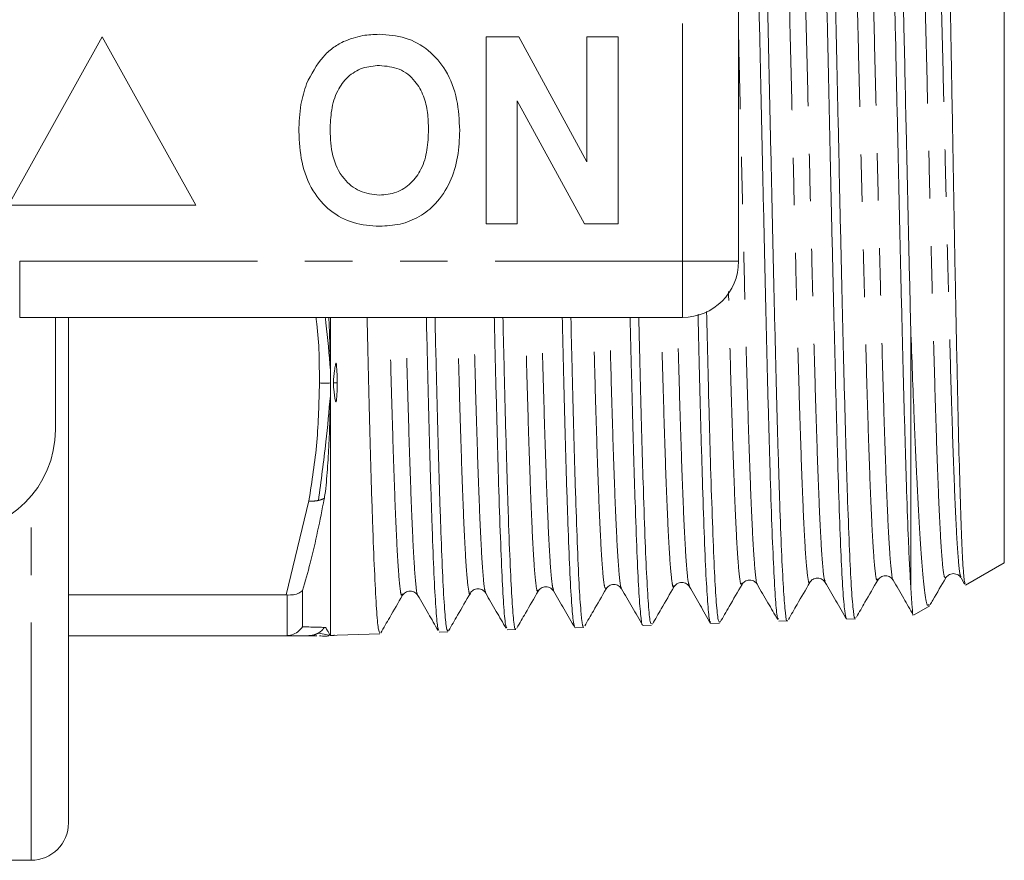
# Model space of a CAD drawing. Units: millimetres. Extents: x 152 to 254, y 91 to 258.
# Drawn here: x 228 to 254, y 91 to 114 of the extents above; entities that cross this region are included whole.
import ezdxf

# ---------------------------------------------------------------- set-up
doc = ezdxf.new("R2010")
doc.units = ezdxf.units.MM
doc.linetypes.add('PHANTOM', pattern=[12.7, 6.35, -1.27, 1.27, -1.27, 1.27, -1.27])

msp = doc.modelspace()

# ---------------------------------------------------------------- linework, layer by layer
at = {"color": 7, "linetype": 'Continuous', "lineweight": 15}
for p, q in [((254.264, 99.133), (254.264, 122.247)), ((247.164, 114.19), (247.164, 107.19)), ((230.164, 113.19), (227.664, 108.69)), ((232.664, 108.69), (230.164, 113.19)), ((240.42, 113.19), (241.292, 113.19)), ((240.42, 108.19), (240.42, 113.19)), ((241.292, 113.19), (243.112, 109.849)), ((243.112, 109.849), (243.112, 113.19)), ((243.112, 113.19), (243.946, 113.19)), ((243.946, 113.19), (243.946, 108.19)), ((243.045, 108.19), (241.253, 111.479)), ((241.253, 111.479), (241.253, 108.19)), ((227.664, 108.69), (232.664, 108.69)), ((241.253, 108.19), (240.42, 108.19)), ((243.946, 108.19), (243.045, 108.19)), ((245.664, 105.69), (227.961, 105.69)), ((228.914, 105.69), (228.914, 102.69)), ((229.264, 92.19), (229.264, 105.69)), ((236.264, 97.194), (236.264, 105.69)), ((251.764, 98.508), (251.764, 105.402)), ((253.23, 98.537), (254.264, 99.133)), ((249.481, 98.647), (249.48, 98.65)), ((252.699, 98.739), (252.697, 98.741)), ((253.107, 98.734), (253.202, 98.568)), ((235.518, 97.427), (235.518, 98.396)), ((241.813, 98.418), (241.812, 98.415)), ((244.039, 98.474), (244.037, 98.475)), ((245.443, 98.53), (245.442, 98.526)), ((247.257, 98.591), (247.255, 98.59)), ((229.264, 98.278), (235.079, 98.278)), ((235.109, 98.277), (235.079, 98.278)), ((238.597, 98.276), (238.596, 98.275)), ((240.411, 98.362), (240.409, 98.364)), ((251.858, 97.744), (252.275, 97.985)), ((248.24, 97.577), (248.469, 97.585)), ((250.053, 97.635), (250.284, 97.643)), ((240.983, 97.345), (241.214, 97.352)), ((242.796, 97.403), (243.028, 97.41)), ((244.612, 97.461), (244.842, 97.468)), ((246.426, 97.519), (246.655, 97.526)), ((235.079, 97.19), (229.264, 97.19)), ((235.079, 97.19), (235.109, 97.191)), ((235.686, 97.19), (235.079, 97.19)), ((235.686, 97.19), (235.898, 97.19)), ((236.261, 97.189), (236.264, 97.194)), ((236.264, 97.194), (236.34, 97.196)), ((236.371, 97.2), (236.34, 97.196)), ((236.446, 97.2), (236.348, 97.198)), ((236.446, 97.2), (237.585, 97.236)), ((239.169, 97.287), (239.399, 97.294)), ((227.264, 91.19), (228.264, 91.19))]:
    msp.add_line(p, q, dxfattribs=at)
at = {"color": 8, "linetype": 'PHANTOM', "lineweight": 0}
for p, q in [((245.664, 107.19), (245.664, 114.19)), ((227.961, 107.19), (245.664, 107.19)), ((227.961, 105.69), (227.961, 107.19)), ((245.664, 107.19), (247.164, 107.19)), ((245.664, 105.69), (245.664, 107.19)), ((228.264, 91.19), (228.264, 100.914)), ((235.079, 98.278), (235.686, 100.788)), ((235.109, 97.191), (235.109, 98.277))]:
    msp.add_line(p, q, dxfattribs=at)
at = {"color": 7, "linetype": 'Continuous', "lineweight": 15}
for centre, radius in [((245.664, 107.19), 1.5), ((226.164, 102.69), 2.75), ((228.264, 92.19), 1)]:
    msp.add_arc(centre, radius, 270, 0, dxfattribs=at)
for points, knots in [([(248.228, 97.633), (248.218, 97.642), (248.193, 97.666), (248.151, 98.117), (248.104, 98.932), (248.053, 100.108), (248.005, 101.567), (247.957, 103.302), (247.907, 105.23), (247.86, 107.332), (247.811, 109.511), (247.761, 111.743), (247.714, 113.926), (247.664, 116.037), (247.615, 117.979), (247.568, 119.73), (247.518, 121.211), (247.469, 122.408), (247.422, 123.252), (247.374, 123.756), (247.345, 123.79), (247.331, 123.806)], [0, 0, 0, 0, 0.030742, 0.084269, 0.139348, 0.192881, 0.247967, 0.301513, 0.35661, 0.410174, 0.465291, 0.518867, 0.573996, 0.627579, 0.682716, 0.736314, 0.791465, 0.845082, 0.900253, 0.953876, 1, 1, 1, 1]), ([(247.572, 123.774), (247.577, 123.777), (247.598, 123.789), (247.636, 123.429), (247.685, 122.705), (247.733, 121.605), (247.783, 120.213), (247.831, 118.536), (247.879, 116.652), (247.929, 114.582), (247.977, 112.42), (248.025, 110.19), (248.075, 107.995), (248.123, 105.857), (248.172, 103.876), (248.222, 102.072), (248.268, 100.528), (248.319, 99.262), (248.367, 98.321), (248.415, 97.764), (248.45, 97.532), (248.468, 97.593), (248.469, 97.598)], [0, 0, 0, 0, 0.017376, 0.071008, 0.126197, 0.179814, 0.234986, 0.288585, 0.343739, 0.397331, 0.452478, 0.506059, 0.561195, 0.614758, 0.669876, 0.723425, 0.778528, 0.832071, 0.887167, 0.940696, 0.995779, 1, 1, 1, 1]), ([(250.041, 97.657), (250.027, 97.703), (249.998, 97.799), (249.951, 98.375), (249.903, 99.277), (249.857, 100.497), (249.806, 102.02), (249.759, 103.788), (249.711, 105.769), (249.66, 107.872), (249.613, 110.075), (249.564, 112.276), (249.514, 114.452), (249.467, 116.503), (249.417, 118.407), (249.368, 120.077), (249.321, 121.493), (249.271, 122.596), (249.222, 123.354), (249.181, 123.747), (249.155, 123.735), (249.145, 123.73)], [0, 0, 0, 0, 0.047754, 0.101476, 0.153755, 0.207476, 0.260996, 0.316066, 0.369598, 0.424682, 0.478232, 0.533336, 0.586897, 0.64201, 0.69558, 0.750702, 0.804287, 0.859425, 0.913027, 0.968184, 1, 1, 1, 1]), ([(249.386, 123.744), (249.387, 123.746), (249.405, 123.778), (249.439, 123.489), (249.487, 122.853), (249.537, 121.84), (249.585, 120.51), (249.633, 118.913), (249.684, 117.067), (249.731, 115.058), (249.78, 112.906), (249.83, 110.712), (249.877, 108.497), (249.926, 106.366), (249.976, 104.338), (250.022, 102.509), (250.073, 100.897), (250.121, 99.579), (250.169, 98.559), (250.219, 97.918), (250.256, 97.624), (250.277, 97.672), (250.282, 97.684)], [0, 0, 0, 0, 0.004623, 0.05979, 0.113386, 0.168538, 0.222117, 0.277249, 0.33082, 0.385944, 0.439505, 0.494619, 0.548163, 0.603259, 0.656787, 0.711868, 0.765389, 0.820463, 0.873972, 0.929033, 0.982522, 1, 1, 1, 1]), ([(251.764, 98.508), (251.753, 98.682), (251.733, 99.032), (251.696, 99.854), (251.653, 101.026), (251.606, 102.632), (251.555, 104.481), (251.507, 106.49), (251.459, 108.637), (251.409, 110.823), (251.361, 113.027), (251.313, 115.144), (251.263, 117.155), (251.216, 118.965), (251.166, 120.556), (251.117, 121.852), (251.07, 122.85), (251.02, 123.466), (250.983, 123.742), (250.963, 123.69), (250.959, 123.68)], [0, 0, 0, 0, 0.03815, 0.076739, 0.136403, 0.197798, 0.257471, 0.318873, 0.37856, 0.439977, 0.499684, 0.561123, 0.620843, 0.682294, 0.742023, 0.803483, 0.863229, 0.924706, 0.984472, 1, 1, 1, 1]), ([(251.201, 123.675), (251.214, 123.636), (251.243, 123.548), (251.291, 122.973), (251.339, 122.049), (251.387, 120.802), (251.438, 119.258), (251.484, 117.486), (251.534, 115.504), (251.578, 113.659), (251.613, 112.018), (251.649, 110.381), (251.693, 108.459), (251.733, 106.707), (251.756, 105.712), (251.764, 105.402)], [0, 0, 0, 0, 0.072211, 0.159988, 0.245259, 0.333004, 0.418262, 0.505994, 0.591237, 0.678954, 0.732834, 0.787321, 0.87251, 0.960168, 1, 1, 1, 1]), ([(253.218, 98.577), (253.209, 98.594), (253.189, 98.638), (253.155, 99.099), (253.117, 99.901), (253.082, 101.014), (253.043, 102.411), (253.007, 104.034), (252.97, 105.865), (252.932, 107.823), (252.896, 109.887), (252.859, 111.964), (252.821, 114.029), (252.785, 115.989), (252.747, 117.822), (252.71, 119.445), (252.674, 120.838), (252.636, 121.944), (252.599, 122.732), (252.566, 123.178), (252.544, 123.201), (252.535, 123.211)], [0, 0, 0, 0, 0.036743, 0.090963, 0.143908, 0.198386, 0.251434, 0.306011, 0.359238, 0.413991, 0.467481, 0.522514, 0.576167, 0.631372, 0.685149, 0.740471, 0.794464, 0.850007, 0.904259, 0.96008, 1, 1, 1, 1]), ([(236.607, 113.058), (236.779, 113.123), (237.088, 113.238), (237.417, 113.249), (237.561, 113.254)], [0, 0, 0, 0, 0.559493, 1, 1, 1, 1]), ([(237.561, 113.254), (237.798, 113.237), (238.27, 113.204), (238.906, 112.85), (239.396, 112.273), (239.676, 111.516), (239.702, 110.961), (239.715, 110.683)], [0, 0, 0, 0, 0.1867207, 0.3730691, 0.5596258, 0.7795376, 1, 1, 1, 1]), ([(235.622, 111.931), (235.754, 112.186), (235.937, 112.542), (236.312, 112.894), (236.509, 113.003), (236.607, 113.058)], [0, 0, 0, 0, 0.559014, 0.779577, 1, 1, 1, 1]), ([(237.572, 112.421), (237.419, 112.408), (237.112, 112.384), (236.71, 112.131), (236.418, 111.735), (236.273, 111.233), (236.26, 110.873), (236.253, 110.693)], [0, 0, 0, 0, 0.186586, 0.372857, 0.559265, 0.779356, 1, 1, 1, 1]), ([(238.881, 110.707), (238.877, 110.859), (238.868, 111.163), (238.765, 111.61), (238.532, 112.037), (238.112, 112.369), (237.752, 112.403), (237.572, 112.421)], [0, 0, 0, 0, 0.18742, 0.374599, 0.561243, 0.780398, 1, 1, 1, 1]), ([(235.42, 110.66), (235.426, 110.903), (235.437, 111.336), (235.566, 111.749), (235.622, 111.931)], [0, 0, 0, 0, 0.560145, 1, 1, 1, 1]), ([(237.573, 108.126), (237.339, 108.142), (236.871, 108.175), (236.235, 108.516), (235.744, 109.085), (235.459, 109.834), (235.433, 110.384), (235.42, 110.66)], [0, 0, 0, 0, 0.186758, 0.373114, 0.559668, 0.779563, 1, 1, 1, 1]), ([(236.253, 110.693), (236.263, 110.463), (236.284, 110.005), (236.557, 109.41), (237.03, 109.02), (237.392, 108.98), (237.572, 108.959)], [0, 0, 0, 0, 0.281129, 0.560548, 0.780274, 1, 1, 1, 1]), ([(237.572, 108.959), (237.726, 108.973), (238.034, 109), (238.428, 109.265), (238.719, 109.663), (238.861, 110.166), (238.875, 110.527), (238.881, 110.707)], [0, 0, 0, 0, 0.186447, 0.372681, 0.559186, 0.779356, 1, 1, 1, 1]), ([(239.715, 110.683), (239.705, 110.449), (239.686, 109.98), (239.487, 109.298), (239.123, 108.744), (238.649, 108.364), (238.126, 108.157), (237.758, 108.136), (237.573, 108.126)], [0, 0, 0, 0, 0.186937, 0.373638, 0.560022, 0.70662, 0.85322, 1, 1, 1, 1]), ([(246.413, 97.567), (246.408, 97.564), (246.387, 97.553), (246.351, 97.911), (246.3, 98.642), (246.252, 99.735), (246.204, 101.141), (246.154, 102.813), (246.115, 104.383), (246.09, 105.421), (246.082, 105.775)], [0, 0, 0, 0, 0.044947, 0.193704, 0.338287, 0.487062, 0.631677, 0.780482, 0.925145, 1, 1, 1, 1]), ([(246.31, 105.851), (246.314, 105.692), (246.334, 104.839), (246.369, 103.41), (246.418, 101.657), (246.468, 100.159), (246.514, 98.966), (246.564, 98.109), (246.611, 97.602), (246.641, 97.565), (246.654, 97.548)], [0, 0, 0, 0, 0.031914, 0.171292, 0.314714, 0.454061, 0.597449, 0.736776, 0.880146, 1, 1, 1, 1]), ([(236.122, 105.69), (236.128, 105.642), (236.188, 105.175), (236.226, 104.706), (236.26, 104.285)], [0, 0, 0, 0, 0.102805, 1, 1, 1, 1]), ([(236.26, 104.285), (236.255, 104.574), (236.248, 105.036), (236.227, 105.511), (236.219, 105.69)], [0, 0, 0, 0, 0.623527, 1, 1, 1, 1]), ([(237.241, 105.69), (237.243, 105.585), (237.262, 104.749), (237.298, 103.337), (237.345, 101.519), (237.394, 99.99), (237.445, 98.747), (237.491, 97.863), (237.539, 97.323), (237.57, 97.277), (237.585, 97.255)], [0, 0, 0, 0, 0.02074, 0.164681, 0.304515, 0.448406, 0.588212, 0.732073, 0.87186, 1, 1, 1, 1]), ([(239.157, 97.34), (239.146, 97.359), (239.119, 97.404), (239.077, 97.912), (239.027, 98.786), (238.979, 100.023), (238.931, 101.544), (238.88, 103.353), (238.847, 104.757), (238.828, 105.587), (238.826, 105.69)], [0, 0, 0, 0, 0.098551, 0.243136, 0.391911, 0.536545, 0.685373, 0.830032, 0.978885, 1, 1, 1, 1]), ([(239.056, 105.69), (239.057, 105.619), (239.076, 104.82), (239.108, 103.441), (239.158, 101.621), (239.207, 100.089), (239.255, 98.839), (239.305, 97.945), (239.352, 97.389), (239.383, 97.334), (239.398, 97.307)], [0, 0, 0, 0, 0.014121, 0.158238, 0.298274, 0.442373, 0.582371, 0.726432, 0.866383, 1, 1, 1, 1]), ([(240.971, 97.401), (240.962, 97.41), (240.937, 97.437), (240.894, 97.895), (240.847, 98.734), (240.798, 99.923), (240.748, 101.422), (240.701, 103.182), (240.663, 104.636), (240.644, 105.513), (240.64, 105.69)], [0, 0, 0, 0, 0.080543, 0.229725, 0.37475, 0.523978, 0.669045, 0.818318, 0.963403, 1, 1, 1, 1]), ([(240.87, 105.69), (240.884, 105.1), (240.915, 103.813), (240.961, 102.066), (241.009, 100.455), (241.059, 99.155), (241.107, 98.162), (241.155, 97.568), (241.192, 97.312), (241.21, 97.371), (241.213, 97.38)], [0, 0, 0, 0, 0.121984, 0.266353, 0.406615, 0.550948, 0.691161, 0.835442, 0.975634, 1, 1, 1, 1]), ([(242.784, 97.446), (242.771, 97.481), (242.743, 97.558), (242.697, 98.127), (242.647, 99.047), (242.6, 100.318), (242.551, 101.871), (242.502, 103.668), (242.47, 105.014), (242.455, 105.69)], [0, 0, 0, 0, 0.1179755, 0.2633055, 0.4128469, 0.5582222, 0.7078112, 0.8532263, 1, 1, 1, 1]), ([(242.685, 105.69), (242.695, 105.255), (242.721, 104.135), (242.763, 102.5), (242.813, 100.849), (242.861, 99.472), (242.909, 98.417), (242.96, 97.726), (242.997, 97.402), (243.02, 97.443), (243.026, 97.454)], [0, 0, 0, 0, 0.089295, 0.229877, 0.374539, 0.515072, 0.659681, 0.80019, 0.944775, 1, 1, 1, 1]), ([(244.599, 97.482), (244.598, 97.48), (244.582, 97.448), (244.546, 97.736), (244.499, 98.363), (244.451, 99.39), (244.401, 100.715), (244.353, 102.345), (244.309, 104.01), (244.28, 105.199), (244.269, 105.69)], [0, 0, 0, 0, 0.009423, 0.154782, 0.304356, 0.449745, 0.599348, 0.744784, 0.894436, 1, 1, 1, 1]), ([(244.499, 105.69), (244.505, 105.43), (244.527, 104.46), (244.567, 102.96), (244.615, 101.24), (244.663, 99.814), (244.714, 98.679), (244.76, 97.911), (244.804, 97.501), (244.83, 97.51), (244.841, 97.514)], [0, 0, 0, 0, 0.053112, 0.197988, 0.338729, 0.483554, 0.624268, 0.769063, 0.909756, 1, 1, 1, 1]), ([(251.764, 105.402), (251.779, 104.991), (251.809, 104.164), (251.864, 102.808), (251.927, 101.373), (251.997, 100.026), (252.072, 98.976), (252.142, 98.293), (252.204, 97.96), (252.241, 98.005), (252.254, 98.021)], [0, 0, 0, 0, 0.093287, 0.187658, 0.333136, 0.482852, 0.627804, 0.776996, 0.921181, 1, 1, 1, 1]), ([(236.446, 103.945), (236.443, 104.044), (236.439, 104.193), (236.429, 104.356), (236.422, 104.425), (236.419, 104.447), (236.417, 104.457), (236.415, 104.462), (236.414, 104.465), (236.413, 104.466), (236.412, 104.467), (236.411, 104.468), (236.41, 104.468), (236.41, 104.467), (236.408, 104.467), (236.406, 104.463), (236.4, 104.447), (236.386, 104.383), (236.363, 104.215), (236.34, 104.056), (236.34, 103.947), (236.34, 103.943)], [0, 0, 0, 0, 0.284394, 0.426534, 0.462066, 0.479838, 0.488727, 0.492074, 0.494689, 0.496593, 0.497354, 0.498123, 0.498663, 0.499207, 0.500096, 0.502365, 0.51116, 0.546021, 0.685061, 0.989442, 1, 1, 1, 1]), ([(236.261, 103.94), (236.261, 104.015), (236.261, 104.13), (236.26, 104.245), (236.26, 104.285)], [0, 0, 0, 0, 0.651844, 1, 1, 1, 1]), ([(235.968, 103.94), (236.022, 103.937), (236.12, 103.931), (236.217, 103.937), (236.261, 103.94)], [0, 0, 0, 0, 0.549783, 1, 1, 1, 1]), ([(236.26, 103.598), (236.26, 103.666), (236.261, 103.78), (236.261, 103.894), (236.261, 103.94)], [0, 0, 0, 0, 0.6030753, 1, 1, 1, 1]), ([(236.446, 103.945), (236.427, 103.946), (236.391, 103.948), (236.356, 103.945), (236.34, 103.943)], [0, 0, 0, 0, 0.536713, 1, 1, 1, 1]), ([(236.34, 103.943), (236.343, 103.888), (236.353, 103.722), (236.375, 103.556), (236.403, 103.441), (236.408, 103.435), (236.41, 103.434), (236.41, 103.434), (236.411, 103.434), (236.412, 103.434), (236.413, 103.435), (236.416, 103.439), (236.42, 103.456), (236.427, 103.523), (236.438, 103.686), (236.445, 103.84), (236.446, 103.943), (236.446, 103.945)], [0, 0, 0, 0, 0.159412, 0.477924, 0.4979, 0.499785, 0.50052, 0.501266, 0.501811, 0.502356, 0.50327, 0.505658, 0.515168, 0.552857, 0.703147, 0.995946, 1, 1, 1, 1]), ([(235.939, 100.801), (236.011, 101.323), (236.139, 102.254), (236.223, 103.187), (236.26, 103.598)], [0, 0, 0, 0, 0.560311, 1, 1, 1, 1]), ([(236.1, 100.86), (236.11, 100.92), (236.139, 101.099), (236.17, 101.488), (236.213, 102.061), (236.246, 102.797), (236.255, 103.317), (236.26, 103.598)], [0, 0, 0, 0, 0.0637805, 0.1912905, 0.4462364, 0.701191, 1, 1, 1, 1]), ([(235.518, 98.396), (235.588, 98.639), (235.818, 99.448), (235.982, 100.27), (236.097, 100.845)], [0, 0, 0, 0, 0.301301, 1, 1, 1, 1]), ([(247.256, 98.558), (247.278, 98.587), (247.322, 98.646), (247.46, 98.688), (247.599, 98.646), (247.643, 98.588), (247.665, 98.56)], [0, 0, 0, 0, 0.246594, 0.499986, 0.753384, 1, 1, 1, 1]), ([(249.07, 98.616), (249.092, 98.645), (249.137, 98.703), (249.275, 98.744), (249.413, 98.703), (249.458, 98.644), (249.48, 98.615)], [0, 0, 0, 0, 0.24642, 0.500037, 0.753628, 1, 1, 1, 1]), ([(250.313, 97.687), (250.389, 97.819), (250.579, 98.148), (250.77, 98.477), (250.884, 98.675)], [0, 0, 0, 0, 0.400058, 1, 1, 1, 1]), ([(250.885, 98.676), (250.907, 98.705), (250.951, 98.762), (251.089, 98.804), (251.227, 98.762), (251.271, 98.704), (251.293, 98.675)], [0, 0, 0, 0, 0.24674, 0.499965, 0.753214, 1, 1, 1, 1]), ([(251.294, 98.674), (251.388, 98.511), (251.567, 98.201), (251.746, 97.892), (251.831, 97.745)], [0, 0, 0, 0, 0.526827, 1, 1, 1, 1]), ([(252.287, 98.019), (252.31, 98.06), (252.447, 98.298), (252.585, 98.536), (252.699, 98.733)], [0, 0, 0, 0, 0.169992, 1, 1, 1, 1]), ([(252.698, 98.731), (252.72, 98.76), (252.764, 98.818), (252.902, 98.861), (253.04, 98.82), (253.085, 98.762), (253.106, 98.734)], [0, 0, 0, 0, 0.246719, 0.500057, 0.753357, 1, 1, 1, 1]), ([(235.109, 98.277), (235.165, 98.276), (235.278, 98.276), (235.421, 98.321), (235.488, 98.372), (235.518, 98.396)], [0, 0, 0, 0, 0.349371, 0.698425, 1, 1, 1, 1]), ([(238.187, 98.269), (238.209, 98.298), (238.253, 98.355), (238.392, 98.396), (238.53, 98.354), (238.575, 98.295), (238.597, 98.266)], [0, 0, 0, 0, 0.246541, 0.499931, 0.753366, 1, 1, 1, 1]), ([(240, 98.327), (240.022, 98.355), (240.067, 98.414), (240.205, 98.455), (240.343, 98.414), (240.387, 98.356), (240.409, 98.327)], [0, 0, 0, 0, 0.2467416, 0.5000237, 0.7532899, 1, 1, 1, 1]), ([(241.243, 97.395), (241.319, 97.527), (241.509, 97.856), (241.699, 98.185), (241.813, 98.382)], [0, 0, 0, 0, 0.40026, 1, 1, 1, 1]), ([(241.813, 98.382), (241.835, 98.411), (241.88, 98.47), (242.018, 98.512), (242.156, 98.471), (242.201, 98.413), (242.223, 98.384)], [0, 0, 0, 0, 0.246443, 0.499958, 0.753502, 1, 1, 1, 1]), ([(242.223, 98.385), (242.317, 98.222), (242.506, 97.895), (242.694, 97.569), (242.789, 97.406)], [0, 0, 0, 0, 0.49998, 1, 1, 1, 1]), ([(243.055, 97.452), (243.132, 97.584), (243.323, 97.914), (243.513, 98.244), (243.627, 98.442)], [0, 0, 0, 0, 0.401687, 1, 1, 1, 1]), ([(243.628, 98.443), (243.65, 98.472), (243.695, 98.53), (243.833, 98.572), (243.971, 98.53), (244.016, 98.471), (244.038, 98.442)], [0, 0, 0, 0, 0.246525, 0.500006, 0.753482, 1, 1, 1, 1]), ([(244.037, 98.443), (244.132, 98.28), (244.32, 97.954), (244.509, 97.627), (244.603, 97.464)], [0, 0, 0, 0, 0.499974, 1, 1, 1, 1]), ([(244.863, 97.497), (244.942, 97.634), (245.135, 97.969), (245.329, 98.303), (245.443, 98.501)], [0, 0, 0, 0, 0.409928, 1, 1, 1, 1]), ([(245.443, 98.5), (245.464, 98.529), (245.509, 98.587), (245.647, 98.628), (245.785, 98.586), (245.83, 98.528), (245.852, 98.5)], [0, 0, 0, 0, 0.246714, 0.499995, 0.753279, 1, 1, 1, 1]), ([(245.852, 98.499), (245.946, 98.336), (246.135, 98.009), (246.323, 97.683), (246.418, 97.52)], [0, 0, 0, 0, 0.499977, 1, 1, 1, 1]), ([(246.672, 97.548), (246.753, 97.688), (246.948, 98.025), (247.142, 98.362), (247.257, 98.56)], [0, 0, 0, 0, 0.414283, 1, 1, 1, 1]), ([(247.666, 98.558), (247.76, 98.395), (247.941, 98.083), (248.121, 97.771), (248.207, 97.622)], [0, 0, 0, 0, 0.522489, 1, 1, 1, 1]), ([(248.495, 97.621), (248.573, 97.755), (248.764, 98.086), (248.955, 98.417), (249.07, 98.615)], [0, 0, 0, 0, 0.403829, 1, 1, 1, 1]), ([(249.48, 98.615), (249.574, 98.452), (249.763, 98.125), (249.952, 97.799), (250.046, 97.636)], [0, 0, 0, 0, 0.49998, 1, 1, 1, 1]), ([(251.834, 97.747), (251.833, 97.745), (251.822, 97.708), (251.797, 97.926), (251.775, 98.313), (251.764, 98.508)], [0, 0, 0, 0, 0.021315, 0.504651, 1, 1, 1, 1]), ([(237.605, 97.262), (237.685, 97.4), (237.879, 97.736), (238.073, 98.072), (238.187, 98.269)], [0, 0, 0, 0, 0.411776, 1, 1, 1, 1]), ([(238.596, 98.267), (238.69, 98.104), (238.871, 97.791), (239.051, 97.479), (239.138, 97.329)], [0, 0, 0, 0, 0.521722, 1, 1, 1, 1]), ([(239.42, 97.323), (239.499, 97.46), (239.693, 97.795), (239.886, 98.13), (240, 98.327)], [0, 0, 0, 0, 0.410308, 1, 1, 1, 1]), ([(240.409, 98.327), (240.504, 98.164), (240.684, 97.851), (240.865, 97.539), (240.952, 97.389)], [0, 0, 0, 0, 0.521662, 1, 1, 1, 1]), ([(235.109, 97.191), (235.165, 97.2), (235.278, 97.218), (235.421, 97.306), (235.488, 97.389), (235.518, 97.427)], [0, 0, 0, 0, 0.349371, 0.698425, 1, 1, 1, 1]), ([(236.099, 97.412), (236.047, 97.413), (235.892, 97.418), (235.668, 97.424), (235.518, 97.427)], [0, 0, 0, 0, 0.334884, 1, 1, 1, 1]), ([(236.26, 97.193), (236.255, 97.201), (236.246, 97.216), (236.213, 97.281), (236.17, 97.343), (236.139, 97.407), (236.11, 97.411), (236.1, 97.412)], [0, 0, 0, 0, 0.298869, 0.553802, 0.808726, 0.936225, 1, 1, 1, 1]), ([(235.939, 97.259), (236.011, 97.247), (236.139, 97.226), (236.223, 97.203), (236.26, 97.193)], [0, 0, 0, 0, 0.560312, 1, 1, 1, 1]), ([(235.968, 97.19), (236.022, 97.183), (236.105, 97.173), (236.188, 97.182), (236.217, 97.186)], [0, 0, 0, 0, 0.646994, 1, 1, 1, 1]), ([(236.261, 97.189), (236.261, 97.19), (236.261, 97.19), (236.26, 97.193), (236.26, 97.193)], [0, 0, 0, 0, 0.651846, 1, 1, 1, 1]), ([(236.348, 97.198), (236.35, 97.198), (236.357, 97.199), (236.365, 97.2), (236.371, 97.201)], [0, 0, 0, 0, 0.349225, 1, 1, 1, 1])]:
    msp.add_open_spline(points, degree=3, knots=knots, dxfattribs=at)
at = {"color": 8, "linetype": 'PHANTOM', "lineweight": 0}
for points, knots in [([(249.069, 98.626), (249.068, 98.62), (249.052, 98.546), (249.021, 98.679), (248.976, 99.043), (248.931, 99.716), (248.886, 100.65), (248.841, 101.827), (248.796, 103.215), (248.752, 104.787), (248.707, 106.501), (248.662, 108.315), (248.617, 110.188), (248.572, 112.073), (248.527, 113.926), (248.482, 115.7), (248.437, 117.354), (248.392, 118.849), (248.348, 120.146), (248.303, 121.214), (248.258, 122.038), (248.213, 122.555), (248.181, 122.798), (248.165, 122.78), (248.163, 122.778)], [0, 0, 0, 0, 0.004205, 0.053653, 0.103111, 0.152571, 0.202037, 0.251512, 0.30099, 0.350473, 0.399966, 0.449461, 0.498962, 0.548473, 0.597986, 0.647505, 0.697033, 0.746563, 0.7961, 0.845645, 0.895193, 0.944747, 0.994311, 1, 1, 1, 1]), ([(249.48, 98.65), (249.471, 98.661), (249.448, 98.689), (249.409, 99.059), (249.364, 99.717), (249.319, 100.657), (249.274, 101.834), (249.229, 103.224), (249.184, 104.797), (249.14, 106.511), (249.095, 108.325), (249.05, 110.199), (249.005, 112.083), (248.96, 113.936), (248.915, 115.709), (248.87, 117.363), (248.825, 118.857), (248.781, 120.152), (248.736, 121.22), (248.691, 122.039), (248.646, 122.568), (248.607, 122.823), (248.583, 122.777), (248.573, 122.76)], [0, 0, 0, 0, 0.029173, 0.078609, 0.128047, 0.177492, 0.226945, 0.276401, 0.325863, 0.375334, 0.424807, 0.474287, 0.523776, 0.573267, 0.622764, 0.67227, 0.721779, 0.771294, 0.820818, 0.870344, 0.919876, 0.969418, 1, 1, 1, 1]), ([(250.884, 98.71), (250.876, 98.691), (250.853, 98.634), (250.816, 98.852), (250.771, 99.348), (250.726, 100.131), (250.681, 101.162), (250.636, 102.428), (250.592, 103.891), (250.547, 105.518), (250.502, 107.271), (250.457, 109.107), (250.412, 110.981), (250.367, 112.849), (250.322, 114.665), (250.277, 116.387), (250.232, 117.969), (250.188, 119.378), (250.143, 120.579), (250.098, 121.54), (250.053, 122.232), (250.013, 122.642), (249.987, 122.687), (249.976, 122.706)], [0, 0, 0, 0, 0.025337, 0.074744, 0.124156, 0.173577, 0.223001, 0.272431, 0.32187, 0.371311, 0.420759, 0.470215, 0.519675, 0.56914, 0.618614, 0.668091, 0.717574, 0.767066, 0.816561, 0.866061, 0.915571, 0.965083, 1, 1, 1, 1]), ([(251.294, 98.675), (251.294, 98.675), (251.279, 98.651), (251.249, 98.867), (251.204, 99.349), (251.159, 100.137), (251.114, 101.168), (251.069, 102.435), (251.024, 103.9), (250.98, 105.527), (250.935, 107.282), (250.89, 109.117), (250.845, 110.992), (250.8, 112.86), (250.755, 114.675), (250.71, 116.396), (250.665, 117.978), (250.62, 119.385), (250.576, 120.586), (250.531, 121.542), (250.486, 122.245), (250.441, 122.648), (250.408, 122.797), (250.39, 122.723), (250.387, 122.711)], [0, 0, 0, 0, 0.000219, 0.049635, 0.099058, 0.14849, 0.197925, 0.247365, 0.296815, 0.346267, 0.395725, 0.445192, 0.494662, 0.544138, 0.593623, 0.64311, 0.692604, 0.742107, 0.791612, 0.841123, 0.890644, 0.940166, 0.989695, 1, 1, 1, 1]), ([(252.697, 98.741), (252.684, 98.739), (252.655, 98.734), (252.611, 99.085), (252.566, 99.697), (252.521, 100.585), (252.476, 101.713), (252.431, 103.057), (252.387, 104.588), (252.342, 106.265), (252.297, 108.049), (252.252, 109.898), (252.207, 111.766), (252.162, 113.609), (252.117, 115.381), (252.072, 117.041), (252.028, 118.549), (251.983, 119.866), (251.938, 120.962), (251.893, 121.818), (251.848, 122.379), (251.814, 122.656), (251.795, 122.649), (251.791, 122.648)], [0, 0, 0, 0, 0.045712, 0.0952, 0.144691, 0.194188, 0.243695, 0.293203, 0.342718, 0.392242, 0.441769, 0.491301, 0.540843, 0.590388, 0.639938, 0.689498, 0.73906, 0.788628, 0.838205, 0.887785, 0.937371, 0.986967, 1, 1, 1, 1]), ([(253.107, 98.768), (253.101, 98.771), (253.08, 98.779), (253.044, 99.094), (252.999, 99.699), (252.954, 100.591), (252.909, 101.72), (252.864, 103.065), (252.819, 104.597), (252.775, 106.275), (252.73, 108.059), (252.685, 109.909), (252.64, 111.776), (252.595, 113.619), (252.55, 115.391), (252.505, 117.05), (252.46, 118.557), (252.416, 119.873), (252.371, 120.968), (252.326, 121.82), (252.281, 122.391), (252.239, 122.692), (252.212, 122.665), (252.2, 122.653)], [0, 0, 0, 0, 0.01977, 0.069232, 0.118697, 0.168167, 0.217647, 0.26713, 0.316618, 0.366116, 0.415616, 0.465122, 0.514638, 0.564156, 0.61368, 0.663213, 0.712749, 0.762291, 0.811842, 0.861396, 0.910955, 0.960524, 1, 1, 1, 1]), ([(247.666, 98.578), (247.663, 98.576), (247.646, 98.56), (247.614, 98.81), (247.569, 99.347), (247.524, 100.183), (247.479, 101.263), (247.434, 102.577), (247.389, 104.084), (247.344, 105.75), (247.3, 107.537), (247.255, 109.401), (247.21, 111.289), (247.179, 112.579), (247.164, 113.202), (247.164, 113.221)], [0, 0, 0, 0, 0.014353, 0.103651, 0.192959, 0.282284, 0.371613, 0.460953, 0.55031, 0.639671, 0.729042, 0.81843, 0.907823, 0.997226, 1, 1, 1, 1]), ([(247.255, 98.59), (247.245, 98.574), (247.22, 98.533), (247.181, 98.798), (247.136, 99.346), (247.091, 100.177), (247.046, 101.257), (247.001, 102.567), (246.956, 104.079), (246.921, 105.369), (246.901, 106.177), (246.896, 106.388)], [0, 0, 0, 0, 0.080489, 0.20549, 0.330506, 0.455545, 0.58059, 0.70565, 0.830733, 0.955822, 1, 1, 1, 1]), ([(235.875, 105.69), (235.883, 105.633), (235.963, 105.053), (235.966, 104.468), (235.968, 103.94)], [0, 0, 0, 0, 0.098048, 1, 1, 1, 1]), ([(238.187, 98.305), (238.178, 98.285), (238.154, 98.228), (238.116, 98.474), (238.071, 99.001), (238.026, 99.821), (237.981, 100.905), (237.936, 102.222), (237.891, 103.751), (237.859, 104.929), (237.842, 105.612), (237.841, 105.69)], [0, 0, 0, 0, 0.0756555, 0.2052769, 0.3349218, 0.4645728, 0.5942391, 0.723929, 0.8536249, 0.9833361, 1, 1, 1, 1]), ([(238.596, 98.275), (238.595, 98.274), (238.579, 98.251), (238.548, 98.489), (238.504, 99.001), (238.459, 99.828), (238.414, 100.912), (238.369, 102.229), (238.324, 103.76), (238.292, 104.935), (238.275, 105.615), (238.274, 105.69)], [0, 0, 0, 0, 0.0074946, 0.1467788, 0.2860882, 0.4254041, 0.5647365, 0.7040942, 0.8434583, 0.982839, 1, 1, 1, 1]), ([(240, 98.327), (240, 98.327), (239.986, 98.252), (239.955, 98.369), (239.911, 98.704), (239.866, 99.37), (239.821, 100.297), (239.776, 101.474), (239.731, 102.881), (239.691, 104.295), (239.666, 105.286), (239.655, 105.69)], [0, 0, 0, 0, 0.000045, 0.130032, 0.260024, 0.390032, 0.520064, 0.650102, 0.780155, 0.910232, 1, 1, 1, 1]), ([(240.409, 98.364), (240.402, 98.369), (240.38, 98.383), (240.344, 98.724), (240.299, 99.37), (240.254, 100.304), (240.209, 101.481), (240.164, 102.889), (240.124, 104.301), (240.099, 105.289), (240.088, 105.69)], [0, 0, 0, 0, 0.065226, 0.205018, 0.344827, 0.484661, 0.624503, 0.76436, 0.904243, 1, 1, 1, 1]), ([(241.812, 98.415), (241.806, 98.398), (241.786, 98.334), (241.751, 98.534), (241.706, 99.006), (241.661, 99.777), (241.616, 100.811), (241.571, 102.08), (241.526, 103.565), (241.492, 104.788), (241.474, 105.537), (241.47, 105.69)], [0, 0, 0, 0, 0.047963, 0.179102, 0.310264, 0.441433, 0.572617, 0.703826, 0.83504, 0.96627, 1, 1, 1, 1]), ([(242.223, 98.401), (242.21, 98.441), (242.182, 98.527), (242.139, 99.018), (242.094, 99.78), (242.049, 100.818), (242.004, 102.088), (241.959, 103.574), (241.925, 104.794), (241.907, 105.54), (241.903, 105.69)], [0, 0, 0, 0, 0.122967, 0.263221, 0.403481, 0.543757, 0.68406, 0.824369, 0.964695, 1, 1, 1, 1]), ([(243.627, 98.463), (243.615, 98.454), (243.588, 98.432), (243.546, 98.752), (243.501, 99.352), (243.456, 100.232), (243.411, 101.36), (243.366, 102.721), (243.324, 104.168), (243.297, 105.217), (243.284, 105.69)], [0, 0, 0, 0, 0.1073414, 0.2381168, 0.3689078, 0.4997228, 0.6305441, 0.7613811, 0.892242, 1, 1, 1, 1]), ([(244.037, 98.475), (244.033, 98.474), (244.013, 98.47), (243.979, 98.762), (243.934, 99.354), (243.889, 100.239), (243.844, 101.367), (243.799, 102.729), (243.757, 104.174), (243.73, 105.22), (243.718, 105.69)], [0, 0, 0, 0, 0.043284, 0.183561, 0.323854, 0.464173, 0.6045, 0.744842, 0.885211, 1, 1, 1, 1]), ([(245.442, 98.526), (245.438, 98.512), (245.419, 98.438), (245.386, 98.602), (245.341, 99.02), (245.296, 99.742), (245.251, 100.726), (245.206, 101.948), (245.161, 103.387), (245.126, 104.652), (245.105, 105.464), (245.099, 105.69)], [0, 0, 0, 0, 0.031987, 0.162998, 0.294033, 0.425075, 0.556132, 0.687213, 0.818301, 0.949404, 1, 1, 1, 1]), ([(245.852, 98.527), (245.841, 98.551), (245.815, 98.605), (245.774, 99.034), (245.729, 99.744), (245.684, 100.733), (245.639, 101.956), (245.594, 103.396), (245.558, 104.671), (245.537, 105.494), (245.531, 105.731)], [0, 0, 0, 0, 0.103925, 0.243817, 0.383716, 0.523632, 0.663574, 0.803522, 0.943487, 1, 1, 1, 1]), ([(235.968, 103.94), (235.957, 103.413), (235.933, 102.357), (235.768, 101.311), (235.686, 100.788)], [0, 0, 0, 0, 0.499501, 1, 1, 1, 1]), ([(235.686, 100.788), (235.731, 100.785), (235.819, 100.781), (235.899, 100.795), (235.939, 100.801)], [0, 0, 0, 0, 0.500043, 1, 1, 1, 1]), ([(235.939, 100.801), (235.97, 100.81), (236.024, 100.824), (236.075, 100.848), (236.095, 100.857), (236.101, 100.859)], [0, 0, 0, 0, 0.498787, 0.861779, 1, 1, 1, 1]), ([(236.1, 97.412), (236.094, 97.404), (236.074, 97.374), (236.024, 97.317), (235.97, 97.28), (235.939, 97.259)], [0, 0, 0, 0, 0.1289145, 0.4958262, 1, 1, 1, 1]), ([(235.939, 97.259), (235.899, 97.239), (235.819, 97.199), (235.731, 97.193), (235.686, 97.19)], [0, 0, 0, 0, 0.499957, 1, 1, 1, 1])]:
    msp.add_open_spline(points, degree=3, knots=knots, dxfattribs=at)

doc.saveas('drawing.dxf')
